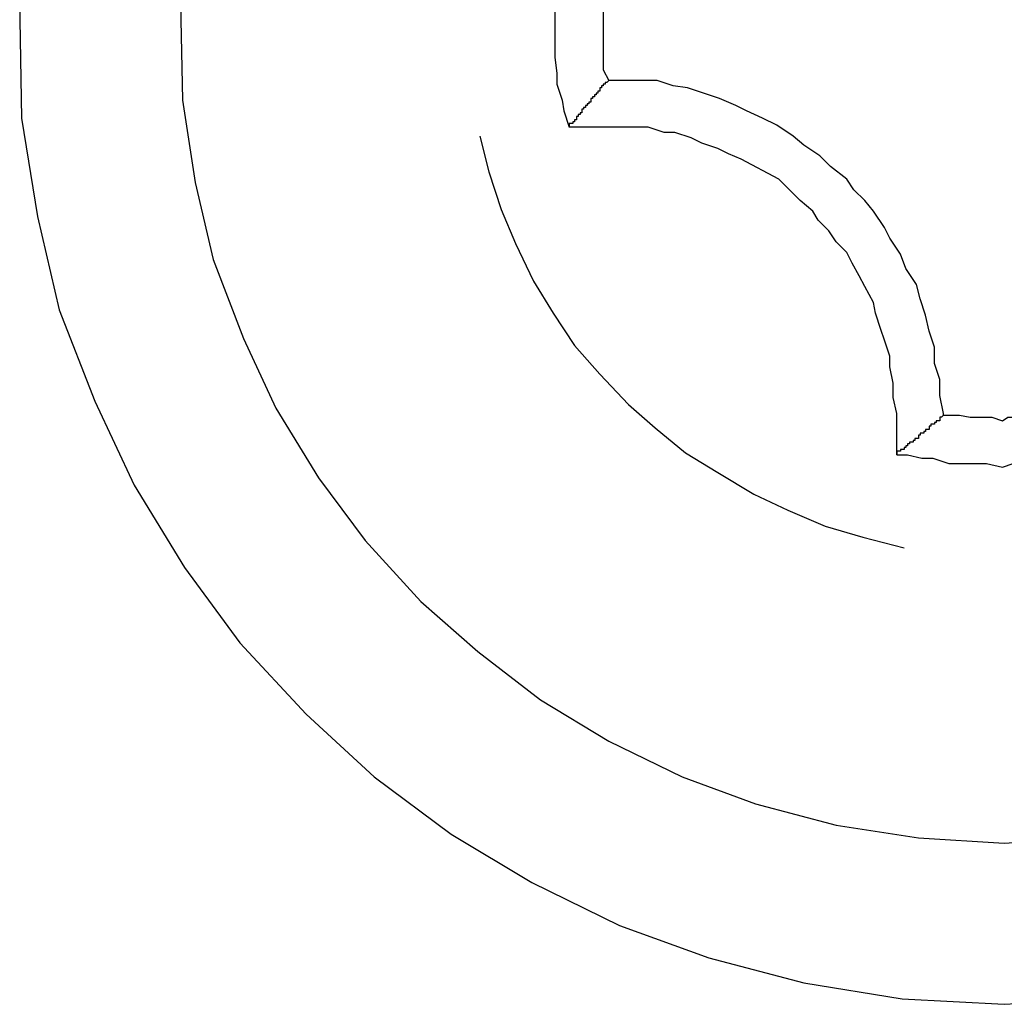
# Model space of a CAD drawing. Extents: x 756.7 to 821.7, y -433.8 to -417.6.
# Drawn here: x 775.1 to 775.2, y -422.7 to -422.6 of the extents above; entities that cross this region are included whole.
import ezdxf

# ---------------------------------------------------------------- set-up
doc = ezdxf.new("R2010")
doc.units = 0
doc.layers.get('0').update_dxf_attribs({"linetype": 'CONTINUOUS'})

msp = doc.modelspace()

# ---------------------------------------------------------------- linework, layer by layer
at = {"color": 0}
for points in [[(775.1495, -422.6346), (775.1495, -422.6346), (775.1492, -422.6352), (775.1491, -422.6361), (775.1488, -422.6367), (775.1488, -422.6376), (775.1487, -422.6382), (775.1487, -422.6391), (775.1487, -422.6397), (775.1487, -422.6406), (775.1487, -422.6412), (775.1487, -422.6421), (775.1487, -422.6427), (775.1488, -422.6436), (775.1488, -422.6442), (775.1491, -422.6451), (775.1492, -422.6457), (775.1495, -422.6466)], [(775.1189, -422.6349), (775.1188, -422.6406), (775.1188, -422.6406), (775.1189, -422.6461), (775.1198, -422.6516), (775.121, -422.6568), (775.123, -422.6619), (775.1252, -422.6666), (775.128, -422.6712), (775.1311, -422.6754), (775.1348, -422.6794), (775.1386, -422.6829), (775.1429, -422.6861), (775.1474, -422.6888), (775.1523, -422.6912), (775.1573, -422.693), (775.1626, -422.6944), (775.1681, -422.6953), (775.1738, -422.6956), (775.1738, -422.6956), (775.1793, -422.6953)], [(775.1279, -422.6358), (775.1278, -422.6406), (775.1278, -422.6406), (775.1279, -422.6451), (775.1286, -422.6497), (775.1296, -422.654), (775.1313, -422.6584), (775.1331, -422.6623), (775.1355, -422.6662), (775.1381, -422.6697), (775.1412, -422.6731), (775.1444, -422.6759), (775.1479, -422.6786), (775.1517, -422.6809), (775.1558, -422.6829), (775.1599, -422.6844), (775.1644, -422.6856), (775.169, -422.6863), (775.1738, -422.6866), (775.1738, -422.6866), (775.1783, -422.6863)], [(775.1517, -422.6373), (775.1517, -422.6373), (775.1514, -422.6376), (775.1514, -422.6379), (775.1514, -422.6382), (775.1514, -422.6388), (775.1514, -422.6391), (775.1514, -422.6397), (775.1514, -422.64), (775.1514, -422.6406), (775.1514, -422.6409), (775.1514, -422.6413), (775.1514, -422.6416), (775.1514, -422.6422), (775.1514, -422.6425), (775.1514, -422.6431), (775.1514, -422.6434), (775.1517, -422.644)], [(775.1517, -422.644), (775.1516, -422.6441), (775.1516, -422.6441), (775.1515, -422.6441), (775.1515, -422.6441), (775.1515, -422.6441), (775.1515, -422.6441), (775.1515, -422.6441), (775.1515, -422.6441), (775.1515, -422.6441), (775.1515, -422.6441), (775.1515, -422.6441), (775.1515, -422.6441), (775.1515, -422.6441), (775.1515, -422.6441), (775.1515, -422.6441), (775.1515, -422.6441), (775.1515, -422.6441), (775.1515, -422.6442), (775.1515, -422.6442), (775.1515, -422.6442), (775.1515, -422.6442), (775.1515, -422.6442), (775.1515, -422.6442), (775.1515, -422.6442), (775.1515, -422.6442), (775.1515, -422.6442), (775.1515, -422.6442), (775.1515, -422.6442), (775.1515, -422.6442), (775.1515, -422.6442), (775.1515, -422.6442), (775.1515, -422.6442), (775.1515, -422.6442), (775.1515, -422.6442), (775.1515, -422.6442), (775.1515, -422.6442), (775.1514, -422.6442), (775.1514, -422.6442), (775.1514, -422.6442), (775.1514, -422.6442), (775.1514, -422.6442), (775.1514, -422.6442), (775.1514, -422.6442), (775.1514, -422.6442), (775.1514, -422.6442), (775.1514, -422.6442), (775.1514, -422.6442), (775.1514, -422.6442), (775.1514, -422.6442), (775.1514, -422.6442), (775.1514, -422.6442), (775.1514, -422.6443), (775.1514, -422.6443), (775.1513, -422.6443), (775.1513, -422.6443), (775.1513, -422.6443), (775.1513, -422.6443), (775.1513, -422.6443), (775.1513, -422.6443), (775.1513, -422.6443), (775.1513, -422.6443), (775.1513, -422.6443), (775.1513, -422.6443), (775.1513, -422.6443), (775.1513, -422.6443), (775.1513, -422.6443), (775.1513, -422.6443), (775.1513, -422.6443), (775.1513, -422.6444), (775.1513, -422.6444), (775.1512, -422.6444), (775.1512, -422.6444), (775.1512, -422.6444), (775.1512, -422.6444), (775.1512, -422.6444), (775.1512, -422.6444), (775.1512, -422.6444), (775.1512, -422.6444), (775.1512, -422.6444), (775.1512, -422.6444), (775.1512, -422.6444), (775.1512, -422.6444), (775.1512, -422.6444), (775.1512, -422.6444), (775.1512, -422.6444), (775.1512, -422.6445), (775.1512, -422.6445), (775.1512, -422.6445), (775.1512, -422.6445), (775.1512, -422.6445), (775.1512, -422.6445), (775.1512, -422.6445), (775.1512, -422.6445), (775.1512, -422.6445), (775.1512, -422.6445), (775.1512, -422.6445), (775.1512, -422.6445), (775.1512, -422.6445), (775.1512, -422.6445), (775.1512, -422.6445), (775.1512, -422.6445), (775.1512, -422.6445), (775.1512, -422.6446), (775.1512, -422.6446), (775.1511, -422.6446), (775.1511, -422.6446), (775.1511, -422.6446), (775.1511, -422.6446), (775.1511, -422.6446), (775.1511, -422.6446), (775.1511, -422.6446), (775.1511, -422.6446), (775.1511, -422.6446), (775.1511, -422.6446), (775.1511, -422.6446), (775.1511, -422.6446), (775.1511, -422.6446), (775.1511, -422.6446), (775.1511, -422.6446), (775.1511, -422.6447), (775.1511, -422.6447), (775.151, -422.6447), (775.151, -422.6447), (775.151, -422.6447), (775.151, -422.6447), (775.151, -422.6447), (775.151, -422.6447), (775.151, -422.6447), (775.151, -422.6447), (775.151, -422.6447), (775.151, -422.6447), (775.151, -422.6447), (775.151, -422.6447), (775.151, -422.6447), (775.151, -422.6447), (775.151, -422.6447), (775.151, -422.6448), (775.151, -422.6448), (775.1509, -422.6448), (775.1509, -422.6448), (775.1509, -422.6448), (775.1509, -422.6448), (775.1509, -422.6448), (775.1509, -422.6448), (775.1509, -422.6448), (775.1509, -422.6448), (775.1509, -422.6448), (775.1509, -422.6448), (775.1509, -422.6448), (775.1509, -422.6448), (775.1509, -422.6448), (775.1509, -422.6448), (775.1509, -422.6448), (775.1509, -422.6448), (775.1509, -422.6448), (775.1509, -422.6448), (775.1509, -422.6448), (775.1509, -422.6448), (775.1509, -422.6448), (775.1509, -422.6448), (775.1509, -422.6448), (775.1509, -422.6448), (775.1509, -422.6448), (775.1509, -422.6448), (775.1509, -422.6448), (775.1509, -422.6448), (775.1509, -422.6448), (775.1509, -422.6448), (775.1509, -422.6448), (775.1509, -422.6448), (775.1509, -422.6449), (775.1509, -422.6449), (775.1508, -422.6449), (775.1508, -422.6449), (775.1508, -422.6449), (775.1508, -422.6449), (775.1508, -422.6449), (775.1508, -422.6449), (775.1508, -422.6449), (775.1508, -422.6449), (775.1508, -422.6449), (775.1508, -422.6449), (775.1508, -422.6449), (775.1508, -422.6449), (775.1508, -422.6449), (775.1508, -422.6449), (775.1508, -422.6449), (775.1508, -422.645), (775.1508, -422.645), (775.1507, -422.645), (775.1507, -422.645), (775.1507, -422.645), (775.1507, -422.645), (775.1507, -422.645), (775.1507, -422.645), (775.1507, -422.645), (775.1507, -422.645), (775.1507, -422.645), (775.1507, -422.645), (775.1507, -422.645), (775.1507, -422.645), (775.1507, -422.645), (775.1507, -422.645), (775.1507, -422.645), (775.1507, -422.6451), (775.1507, -422.6451), (775.1507, -422.6451), (775.1507, -422.6451), (775.1507, -422.6451), (775.1507, -422.6451), (775.1507, -422.6451), (775.1507, -422.6451), (775.1507, -422.6451), (775.1507, -422.6451), (775.1507, -422.6451), (775.1507, -422.6451), (775.1507, -422.6451), (775.1507, -422.6451), (775.1507, -422.6451), (775.1507, -422.6451), (775.1507, -422.6451), (775.1507, -422.6452), (775.1507, -422.6452), (775.1506, -422.6452), (775.1506, -422.6452), (775.1506, -422.6452), (775.1506, -422.6452), (775.1506, -422.6452), (775.1506, -422.6452), (775.1506, -422.6452), (775.1506, -422.6452), (775.1506, -422.6452), (775.1506, -422.6452), (775.1506, -422.6452), (775.1506, -422.6452), (775.1506, -422.6452), (775.1506, -422.6452), (775.1506, -422.6452), (775.1506, -422.6453), (775.1506, -422.6453), (775.1505, -422.6453), (775.1505, -422.6453), (775.1505, -422.6453), (775.1505, -422.6453), (775.1505, -422.6453), (775.1505, -422.6453), (775.1505, -422.6453), (775.1505, -422.6453), (775.1505, -422.6453), (775.1505, -422.6453), (775.1505, -422.6453), (775.1505, -422.6453), (775.1505, -422.6453), (775.1505, -422.6453), (775.1505, -422.6453), (775.1505, -422.6454), (775.1505, -422.6454), (775.1504, -422.6454), (775.1504, -422.6454), (775.1504, -422.6454), (775.1504, -422.6454), (775.1504, -422.6454), (775.1504, -422.6454), (775.1504, -422.6454), (775.1504, -422.6454), (775.1504, -422.6454), (775.1504, -422.6454), (775.1504, -422.6454), (775.1504, -422.6454), (775.1504, -422.6454), (775.1504, -422.6454), (775.1504, -422.6454), (775.1504, -422.6455), (775.1504, -422.6455), (775.1504, -422.6455), (775.1504, -422.6455), (775.1504, -422.6455), (775.1504, -422.6455), (775.1504, -422.6455), (775.1504, -422.6455), (775.1504, -422.6455), (775.1504, -422.6455), (775.1504, -422.6455), (775.1504, -422.6455), (775.1504, -422.6455), (775.1504, -422.6455), (775.1504, -422.6455), (775.1504, -422.6455), (775.1504, -422.6455), (775.1504, -422.6455), (775.1504, -422.6455), (775.1503, -422.6455), (775.1503, -422.6455), (775.1503, -422.6455), (775.1503, -422.6455), (775.1503, -422.6455), (775.1503, -422.6455), (775.1503, -422.6455), (775.1503, -422.6455), (775.1503, -422.6455), (775.1503, -422.6455), (775.1503, -422.6455), (775.1503, -422.6455), (775.1503, -422.6455), (775.1503, -422.6455), (775.1503, -422.6455), (775.1503, -422.6456), (775.1503, -422.6456), (775.1502, -422.6456), (775.1502, -422.6456), (775.1502, -422.6456), (775.1502, -422.6456), (775.1502, -422.6456), (775.1502, -422.6456), (775.1502, -422.6456), (775.1502, -422.6456), (775.1502, -422.6456), (775.1502, -422.6456), (775.1502, -422.6456), (775.1502, -422.6456), (775.1502, -422.6456), (775.1502, -422.6456), (775.1502, -422.6456), (775.1502, -422.6457), (775.1502, -422.6457), (775.1502, -422.6457), (775.1502, -422.6457), (775.1502, -422.6457), (775.1502, -422.6457), (775.1502, -422.6457), (775.1502, -422.6457), (775.1502, -422.6457), (775.1502, -422.6457), (775.1502, -422.6457), (775.1502, -422.6457), (775.1502, -422.6457), (775.1502, -422.6457), (775.1502, -422.6457), (775.1502, -422.6457), (775.1502, -422.6457), (775.1502, -422.6458), (775.1502, -422.6458), (775.1501, -422.6458), (775.1501, -422.6458), (775.1501, -422.6458), (775.1501, -422.6458), (775.1501, -422.6458), (775.1501, -422.6458), (775.1501, -422.6458), (775.1501, -422.6458), (775.1501, -422.6458), (775.1501, -422.6458), (775.1501, -422.6458), (775.1501, -422.6458), (775.1501, -422.6458), (775.1501, -422.6458), (775.1501, -422.6458), (775.1501, -422.6459), (775.1501, -422.6459), (775.15, -422.6459), (775.15, -422.6459), (775.15, -422.6459), (775.15, -422.6459), (775.15, -422.6459), (775.15, -422.6459), (775.15, -422.6459), (775.15, -422.6459), (775.15, -422.6459), (775.15, -422.6459), (775.15, -422.6459), (775.15, -422.6459), (775.15, -422.6459), (775.15, -422.6459), (775.15, -422.6459), (775.15, -422.646), (775.15, -422.646), (775.1499, -422.646), (775.1499, -422.646), (775.1499, -422.646), (775.1499, -422.646), (775.1499, -422.646), (775.1499, -422.646), (775.1499, -422.646), (775.1499, -422.646), (775.1499, -422.646), (775.1499, -422.646), (775.1499, -422.646), (775.1499, -422.646), (775.1499, -422.646), (775.1499, -422.646), (775.1499, -422.646), (775.1499, -422.6461), (775.1499, -422.6461), (775.1499, -422.6461), (775.1499, -422.6461), (775.1499, -422.6461), (775.1499, -422.6461), (775.1499, -422.6461), (775.1499, -422.6461), (775.1499, -422.6461), (775.1499, -422.6461), (775.1499, -422.6461), (775.1499, -422.6461), (775.1499, -422.6461), (775.1499, -422.6461), (775.1499, -422.6461), (775.1499, -422.6461), (775.1499, -422.6461), (775.1499, -422.6462), (775.1499, -422.6462), (775.1498, -422.6462), (775.1498, -422.6462), (775.1498, -422.6462), (775.1498, -422.6462), (775.1498, -422.6462), (775.1498, -422.6462), (775.1498, -422.6462), (775.1498, -422.6462), (775.1498, -422.6462), (775.1498, -422.6462), (775.1498, -422.6462), (775.1498, -422.6462), (775.1498, -422.6462), (775.1498, -422.6462), (775.1498, -422.6462), (775.1498, -422.6463), (775.1498, -422.6463), (775.1497, -422.6463), (775.1497, -422.6463), (775.1497, -422.6463), (775.1497, -422.6463), (775.1497, -422.6463), (775.1497, -422.6463), (775.1497, -422.6463), (775.1497, -422.6463), (775.1497, -422.6463), (775.1497, -422.6463), (775.1497, -422.6463), (775.1497, -422.6463), (775.1497, -422.6463), (775.1497, -422.6463), (775.1497, -422.6463), (775.1497, -422.6464), (775.1497, -422.6464), (775.1495, -422.6464), (775.1495, -422.6464), (775.1495, -422.6464), (775.1495, -422.6464), (775.1495, -422.6464), (775.1495, -422.6464), (775.1495, -422.6464), (775.1495, -422.6464), (775.1495, -422.6464), (775.1495, -422.6464), (775.1495, -422.6464), (775.1495, -422.6464), (775.1495, -422.6464), (775.1495, -422.6464), (775.1495, -422.6464), (775.1495, -422.6466)], [(775.1517, -422.644), (775.1517, -422.644)], [(775.1518, -422.644), (775.1517, -422.644)], [(775.1518, -422.644), (775.1517, -422.644)], [(775.1518, -422.644), (775.1517, -422.644)], [(775.1518, -422.644), (775.1517, -422.644)], [(775.1518, -422.644), (775.1517, -422.644)], [(775.1518, -422.644), (775.1517, -422.644)], [(775.1518, -422.644), (775.1517, -422.644)], [(775.1518, -422.644), (775.1517, -422.644)], [(775.1518, -422.644), (775.1517, -422.644)], [(775.1518, -422.644), (775.1517, -422.644)], [(775.1518, -422.644), (775.1517, -422.644)], [(775.1518, -422.644), (775.1517, -422.644)], [(775.1518, -422.644), (775.1517, -422.644)], [(775.1518, -422.644), (775.1517, -422.644)], [(775.1518, -422.644), (775.1517, -422.644)], [(775.1518, -422.644), (775.1517, -422.644)], [(775.1518, -422.644), (775.1517, -422.644)], [(775.1518, -422.644), (775.1517, -422.644)], [(775.1518, -422.644), (775.1517, -422.644)], [(775.1518, -422.644), (775.1517, -422.644)], [(775.1518, -422.644), (775.1517, -422.644)], [(775.1704, -422.6626), (775.1704, -422.6626), (775.1702, -422.6616), (775.1702, -422.6607), (775.1699, -422.6598), (775.1699, -422.6589), (775.1696, -422.658), (775.1694, -422.6571), (775.1691, -422.6562), (775.1689, -422.6554), (775.1683, -422.6545), (775.168, -422.6537), (775.1674, -422.6528), (775.1671, -422.6522), (775.1665, -422.6513), (775.166, -422.6507), (775.1654, -422.6501), (775.165, -422.6495), (775.165, -422.6495), (775.1641, -422.6488), (775.1635, -422.6482), (775.1626, -422.6476), (775.162, -422.6471), (775.1611, -422.6465), (775.1603, -422.6461), (775.1594, -422.6457), (775.1588, -422.6454), (775.1579, -422.645), (775.157, -422.6447), (775.1561, -422.6444), (775.1553, -422.6443), (775.1544, -422.644), (775.1535, -422.644), (775.1526, -422.644), (775.1518, -422.644)], [(775.1518, -422.644), (775.1518, -422.644)], [(775.1495, -422.6466), (775.1495, -422.6466)], [(775.1518, -422.6466), (775.1495, -422.6466)], [(775.1518, -422.6466), (775.1495, -422.6466)], [(775.1518, -422.6466), (775.1495, -422.6466)], [(775.1518, -422.6466), (775.1495, -422.6466)], [(775.1518, -422.6466), (775.1495, -422.6466)], [(775.1518, -422.6466), (775.1495, -422.6466)], [(775.1518, -422.6466), (775.1495, -422.6466)], [(775.1518, -422.6466), (775.1495, -422.6466)], [(775.1518, -422.6466), (775.1495, -422.6466)], [(775.1518, -422.6466), (775.1495, -422.6466)], [(775.1518, -422.6466), (775.1495, -422.6466)], [(775.1518, -422.6466), (775.1495, -422.6466)], [(775.1518, -422.6466), (775.1495, -422.6466)], [(775.1518, -422.6466), (775.1495, -422.6466)], [(775.1518, -422.6466), (775.1495, -422.6466)], [(775.1518, -422.6466), (775.1495, -422.6466)], [(775.1518, -422.6466), (775.1495, -422.6466)], [(775.1518, -422.6466), (775.1495, -422.6466)], [(775.1518, -422.6466), (775.1495, -422.6466)], [(775.1518, -422.6466), (775.1495, -422.6466)], [(775.1518, -422.6466), (775.1495, -422.6466)], [(775.1678, -422.6626), (775.1678, -422.6626), (775.1676, -422.6617), (775.1676, -422.6609), (775.1674, -422.66), (775.1674, -422.6594), (775.1671, -422.6585), (775.1669, -422.6579), (775.1666, -422.657), (775.1665, -422.6564), (775.166, -422.6555), (775.1657, -422.6549), (775.1653, -422.6542), (775.165, -422.6536), (775.1644, -422.653), (775.164, -422.6524), (775.1634, -422.6518), (775.1631, -422.6513), (775.1631, -422.6513), (775.1624, -422.6507), (775.1618, -422.6501), (775.1612, -422.6495), (775.1606, -422.6492), (775.1597, -422.6487), (775.1591, -422.6484), (775.1584, -422.6481), (775.1578, -422.6478), (775.1569, -422.6475), (775.1563, -422.6472), (775.1554, -422.6469), (775.1548, -422.6469), (775.1539, -422.6466), (775.1533, -422.6466), (775.1524, -422.6466), (775.1518, -422.6466)], [(775.1518, -422.6466), (775.1518, -422.6466)], [(775.1445, -422.6471), (775.1445, -422.6471), (775.145, -422.6491), (775.1457, -422.6512), (775.1465, -422.6531), (775.1475, -422.6552), (775.1486, -422.657), (775.1498, -422.6588), (775.1512, -422.6604), (775.1528, -422.6621), (775.1543, -422.6634), (775.156, -422.6648), (775.1578, -422.6659), (775.1598, -422.6671), (775.1617, -422.668), (775.1638, -422.6689), (775.1659, -422.6695), (775.1682, -422.6701)], [(775.1678, -422.6626), (775.1678, -422.6626)], [(775.1678, -422.6649), (775.1678, -422.6626)], [(775.1678, -422.6649), (775.1678, -422.6626)], [(775.1678, -422.6649), (775.1678, -422.6626)], [(775.1678, -422.6649), (775.1678, -422.6626)], [(775.1678, -422.6649), (775.1678, -422.6626)], [(775.1678, -422.6649), (775.1678, -422.6626)], [(775.1678, -422.6649), (775.1678, -422.6626)], [(775.1678, -422.6649), (775.1678, -422.6626)], [(775.1678, -422.6649), (775.1678, -422.6626)], [(775.1678, -422.6649), (775.1678, -422.6626)], [(775.1678, -422.6649), (775.1678, -422.6626)], [(775.1678, -422.6649), (775.1678, -422.6626)], [(775.1678, -422.6649), (775.1678, -422.6626)], [(775.1678, -422.6649), (775.1678, -422.6626)], [(775.1678, -422.6649), (775.1678, -422.6626)], [(775.1678, -422.6649), (775.1678, -422.6626)], [(775.1678, -422.6649), (775.1678, -422.6626)], [(775.1678, -422.6649), (775.1678, -422.6626)], [(775.1678, -422.6649), (775.1678, -422.6626)], [(775.1678, -422.6649), (775.1678, -422.6626)], [(775.1678, -422.6649), (775.1678, -422.6626)], [(775.1704, -422.6627), (775.1703, -422.6628), (775.1703, -422.6628), (775.1702, -422.6628), (775.1702, -422.6628), (775.1702, -422.6628), (775.1702, -422.6628), (775.1702, -422.6628), (775.1702, -422.6628), (775.1702, -422.6628), (775.1702, -422.6628), (775.1702, -422.6628), (775.1702, -422.6628), (775.1702, -422.6628), (775.1702, -422.6628), (775.1702, -422.6628), (775.1702, -422.6628), (775.1702, -422.6628), (775.1702, -422.6629), (775.1702, -422.6629), (775.1702, -422.6629), (775.1702, -422.6629), (775.1702, -422.6629), (775.1702, -422.6629), (775.1702, -422.6629), (775.1702, -422.6629), (775.1702, -422.6629), (775.1702, -422.6629), (775.1702, -422.6629), (775.1702, -422.6629), (775.1702, -422.6629), (775.1702, -422.6629), (775.1702, -422.6629), (775.1702, -422.6629), (775.1702, -422.6629), (775.1702, -422.663), (775.1702, -422.663), (775.1701, -422.663), (775.1701, -422.663), (775.1701, -422.663), (775.1701, -422.663), (775.1701, -422.663), (775.1701, -422.663), (775.1701, -422.663), (775.1701, -422.663), (775.1701, -422.663), (775.1701, -422.663), (775.1701, -422.663), (775.1701, -422.663), (775.1701, -422.663), (775.1701, -422.663), (775.1701, -422.663), (775.1701, -422.663), (775.1701, -422.663), (775.17, -422.663), (775.17, -422.663), (775.17, -422.663), (775.17, -422.663), (775.17, -422.663), (775.17, -422.663), (775.17, -422.663), (775.17, -422.663), (775.17, -422.663), (775.17, -422.663), (775.17, -422.663), (775.17, -422.663), (775.17, -422.663), (775.17, -422.663), (775.17, -422.663), (775.17, -422.6631), (775.17, -422.6631), (775.1699, -422.6631), (775.1699, -422.6631), (775.1699, -422.6631), (775.1699, -422.6631), (775.1699, -422.6631), (775.1699, -422.6631), (775.1699, -422.6631), (775.1699, -422.6631), (775.1699, -422.6631), (775.1699, -422.6631), (775.1699, -422.6631), (775.1699, -422.6631), (775.1699, -422.6631), (775.1699, -422.6631), (775.1699, -422.6631), (775.1699, -422.6632), (775.1699, -422.6632), (775.1698, -422.6632), (775.1698, -422.6632), (775.1698, -422.6632), (775.1698, -422.6632), (775.1698, -422.6632), (775.1698, -422.6632), (775.1698, -422.6632), (775.1698, -422.6632), (775.1698, -422.6632), (775.1698, -422.6632), (775.1698, -422.6632), (775.1698, -422.6632), (775.1698, -422.6632), (775.1698, -422.6632), (775.1698, -422.6632), (775.1698, -422.6632), (775.1698, -422.6632), (775.1697, -422.6632), (775.1697, -422.6632), (775.1697, -422.6632), (775.1697, -422.6632), (775.1697, -422.6632), (775.1697, -422.6632), (775.1697, -422.6632), (775.1697, -422.6632), (775.1697, -422.6632), (775.1697, -422.6632), (775.1697, -422.6632), (775.1697, -422.6632), (775.1697, -422.6632), (775.1697, -422.6632), (775.1697, -422.6632), (775.1697, -422.6633), (775.1697, -422.6633), (775.1696, -422.6633), (775.1696, -422.6633), (775.1696, -422.6633), (775.1696, -422.6633), (775.1696, -422.6633), (775.1696, -422.6633), (775.1696, -422.6633), (775.1696, -422.6633), (775.1696, -422.6633), (775.1696, -422.6633), (775.1696, -422.6633), (775.1696, -422.6633), (775.1696, -422.6633), (775.1696, -422.6633), (775.1696, -422.6633), (775.1696, -422.6634), (775.1696, -422.6634), (775.1696, -422.6634), (775.1696, -422.6634), (775.1696, -422.6634), (775.1696, -422.6634), (775.1696, -422.6634), (775.1696, -422.6634), (775.1696, -422.6634), (775.1696, -422.6634), (775.1696, -422.6634), (775.1696, -422.6634), (775.1696, -422.6634), (775.1696, -422.6634), (775.1696, -422.6634), (775.1696, -422.6634), (775.1696, -422.6634), (775.1696, -422.6635), (775.1696, -422.6635), (775.1695, -422.6635), (775.1695, -422.6635), (775.1695, -422.6635), (775.1695, -422.6635), (775.1695, -422.6635), (775.1695, -422.6635), (775.1695, -422.6635), (775.1695, -422.6635), (775.1695, -422.6635), (775.1695, -422.6635), (775.1695, -422.6635), (775.1695, -422.6635), (775.1695, -422.6635), (775.1695, -422.6635), (775.1695, -422.6635), (775.1695, -422.6635), (775.1695, -422.6635), (775.1694, -422.6635), (775.1694, -422.6635), (775.1694, -422.6635), (775.1694, -422.6635), (775.1694, -422.6635), (775.1694, -422.6635), (775.1694, -422.6635), (775.1694, -422.6635), (775.1694, -422.6635), (775.1694, -422.6635), (775.1694, -422.6635), (775.1694, -422.6635), (775.1694, -422.6635), (775.1694, -422.6635), (775.1694, -422.6635), (775.1694, -422.6636), (775.1694, -422.6636), (775.1693, -422.6636), (775.1693, -422.6636), (775.1693, -422.6636), (775.1693, -422.6636), (775.1693, -422.6636), (775.1693, -422.6636), (775.1693, -422.6636), (775.1693, -422.6636), (775.1693, -422.6636), (775.1693, -422.6636), (775.1693, -422.6636), (775.1693, -422.6636), (775.1693, -422.6636), (775.1693, -422.6636), (775.1693, -422.6636), (775.1693, -422.6637), (775.1693, -422.6637), (775.1692, -422.6637), (775.1692, -422.6637), (775.1692, -422.6637), (775.1692, -422.6637), (775.1692, -422.6637), (775.1692, -422.6637), (775.1692, -422.6637), (775.1692, -422.6637), (775.1692, -422.6637), (775.1692, -422.6637), (775.1692, -422.6637), (775.1692, -422.6637), (775.1692, -422.6637), (775.1692, -422.6637), (775.1692, -422.6637), (775.1692, -422.6637), (775.1692, -422.6637), (775.1691, -422.6637), (775.1691, -422.6637), (775.1691, -422.6637), (775.1691, -422.6637), (775.1691, -422.6637), (775.1691, -422.6637), (775.1691, -422.6637), (775.1691, -422.6637), (775.1691, -422.6637), (775.1691, -422.6637), (775.1691, -422.6637), (775.1691, -422.6637), (775.1691, -422.6637), (775.1691, -422.6637), (775.1691, -422.6637), (775.1691, -422.6638), (775.1691, -422.6638), (775.169, -422.6638), (775.169, -422.6638), (775.169, -422.6638), (775.169, -422.6638), (775.169, -422.6638), (775.169, -422.6638), (775.169, -422.6638), (775.169, -422.6638), (775.169, -422.6638), (775.169, -422.6638), (775.169, -422.6638), (775.169, -422.6638), (775.169, -422.6638), (775.169, -422.6638), (775.169, -422.6638), (775.169, -422.6639), (775.169, -422.6639), (775.169, -422.6639), (775.169, -422.6639), (775.169, -422.6639), (775.169, -422.6639), (775.169, -422.6639), (775.169, -422.6639), (775.169, -422.6639), (775.169, -422.6639), (775.169, -422.6639), (775.169, -422.6639), (775.169, -422.6639), (775.169, -422.6639), (775.169, -422.6639), (775.169, -422.6639), (775.169, -422.6639), (775.169, -422.664), (775.169, -422.664), (775.1689, -422.664), (775.1689, -422.664), (775.1689, -422.664), (775.1689, -422.664), (775.1689, -422.664), (775.1689, -422.664), (775.1689, -422.664), (775.1689, -422.664), (775.1689, -422.664), (775.1689, -422.664), (775.1689, -422.664), (775.1689, -422.664), (775.1689, -422.664), (775.1689, -422.664), (775.1689, -422.664), (775.1689, -422.664), (775.1689, -422.664), (775.1688, -422.664), (775.1688, -422.664), (775.1688, -422.664), (775.1688, -422.664), (775.1688, -422.664), (775.1688, -422.664), (775.1688, -422.664), (775.1688, -422.664), (775.1688, -422.664), (775.1688, -422.664), (775.1688, -422.664), (775.1688, -422.664), (775.1688, -422.664), (775.1688, -422.664), (775.1688, -422.664), (775.1688, -422.6641), (775.1688, -422.6641), (775.1687, -422.6641), (775.1687, -422.6641), (775.1687, -422.6641), (775.1687, -422.6641), (775.1687, -422.6641), (775.1687, -422.6641), (775.1687, -422.6641), (775.1687, -422.6641), (775.1687, -422.6641), (775.1687, -422.6641), (775.1687, -422.6641), (775.1687, -422.6641), (775.1687, -422.6641), (775.1687, -422.6641), (775.1687, -422.6641), (775.1687, -422.6642), (775.1687, -422.6642), (775.1686, -422.6642), (775.1686, -422.6642), (775.1686, -422.6642), (775.1686, -422.6642), (775.1686, -422.6642), (775.1686, -422.6642), (775.1686, -422.6642), (775.1686, -422.6642), (775.1686, -422.6642), (775.1686, -422.6642), (775.1686, -422.6642), (775.1686, -422.6642), (775.1686, -422.6642), (775.1686, -422.6642), (775.1686, -422.6642), (775.1686, -422.6642), (775.1686, -422.6642), (775.1685, -422.6642), (775.1685, -422.6642), (775.1685, -422.6642), (775.1685, -422.6642), (775.1685, -422.6642), (775.1685, -422.6642), (775.1685, -422.6642), (775.1685, -422.6642), (775.1685, -422.6642), (775.1685, -422.6642), (775.1685, -422.6642), (775.1685, -422.6642), (775.1685, -422.6642), (775.1685, -422.6642), (775.1685, -422.6642), (775.1685, -422.6643), (775.1685, -422.6643), (775.1684, -422.6643), (775.1684, -422.6643), (775.1684, -422.6643), (775.1684, -422.6643), (775.1684, -422.6643), (775.1684, -422.6643), (775.1684, -422.6643), (775.1684, -422.6643), (775.1684, -422.6643), (775.1684, -422.6643), (775.1684, -422.6643), (775.1684, -422.6643), (775.1684, -422.6643), (775.1684, -422.6643), (775.1684, -422.6643), (775.1684, -422.6644), (775.1684, -422.6644), (775.1683, -422.6644), (775.1683, -422.6644), (775.1683, -422.6644), (775.1683, -422.6644), (775.1683, -422.6644), (775.1683, -422.6644), (775.1683, -422.6644), (775.1683, -422.6644), (775.1683, -422.6644), (775.1683, -422.6644), (775.1683, -422.6644), (775.1683, -422.6644), (775.1683, -422.6644), (775.1683, -422.6644), (775.1683, -422.6644), (775.1683, -422.6645), (775.1683, -422.6645), (775.1682, -422.6645), (775.1682, -422.6645), (775.1682, -422.6645), (775.1682, -422.6645), (775.1682, -422.6645), (775.1682, -422.6645), (775.1682, -422.6645), (775.1682, -422.6645), (775.1682, -422.6645), (775.1682, -422.6645), (775.1682, -422.6645), (775.1682, -422.6645), (775.1682, -422.6645), (775.1682, -422.6645), (775.1682, -422.6645), (775.1682, -422.6645), (775.1682, -422.6645), (775.1682, -422.6645), (775.1682, -422.6645), (775.1682, -422.6645), (775.1682, -422.6645), (775.1682, -422.6645), (775.1682, -422.6645), (775.1682, -422.6645), (775.1682, -422.6645), (775.1682, -422.6645), (775.1682, -422.6645), (775.1682, -422.6645), (775.1682, -422.6645), (775.1682, -422.6645), (775.1682, -422.6645), (775.1682, -422.6645), (775.1682, -422.6646), (775.1682, -422.6646), (775.168, -422.6646), (775.168, -422.6646), (775.168, -422.6646), (775.168, -422.6646), (775.168, -422.6646), (775.168, -422.6646), (775.168, -422.6646), (775.168, -422.6646), (775.168, -422.6646), (775.168, -422.6646), (775.168, -422.6646), (775.168, -422.6646), (775.168, -422.6646), (775.168, -422.6646), (775.168, -422.6646), (775.168, -422.6647), (775.168, -422.6647), (775.1678, -422.6647), (775.1678, -422.6647), (775.1678, -422.6647), (775.1678, -422.6647), (775.1678, -422.6647), (775.1678, -422.6647), (775.1678, -422.6647), (775.1678, -422.6647), (775.1678, -422.6647), (775.1678, -422.6647), (775.1678, -422.6647), (775.1678, -422.6647), (775.1678, -422.6647), (775.1678, -422.6647), (775.1678, -422.6647), (775.1678, -422.6649)], [(775.1704, -422.6626), (775.1704, -422.6626)], [(775.1704, -422.6627), (775.1704, -422.6626)], [(775.1704, -422.6627), (775.1704, -422.6626)], [(775.1704, -422.6627), (775.1704, -422.6626)], [(775.1704, -422.6627), (775.1704, -422.6626)], [(775.1704, -422.6627), (775.1704, -422.6626)], [(775.1704, -422.6627), (775.1704, -422.6626)], [(775.1704, -422.6627), (775.1704, -422.6626)], [(775.1704, -422.6627), (775.1704, -422.6626)], [(775.1704, -422.6627), (775.1704, -422.6626)], [(775.1704, -422.6627), (775.1704, -422.6626)], [(775.1704, -422.6627), (775.1704, -422.6626)], [(775.1704, -422.6627), (775.1704, -422.6626)], [(775.1704, -422.6627), (775.1704, -422.6626)], [(775.1704, -422.6627), (775.1704, -422.6626)], [(775.1704, -422.6627), (775.1704, -422.6626)], [(775.1704, -422.6627), (775.1704, -422.6626)], [(775.1704, -422.6627), (775.1704, -422.6626)], [(775.1704, -422.6627), (775.1704, -422.6626)], [(775.1704, -422.6627), (775.1704, -422.6626)], [(775.1704, -422.6627), (775.1704, -422.6626)], [(775.1704, -422.6627), (775.1704, -422.6626)], [(775.1704, -422.6627), (775.1704, -422.6627), (775.1707, -422.6627), (775.171, -422.6627), (775.1713, -422.6627), (775.1719, -422.6628), (775.1722, -422.6628), (775.1728, -422.6628), (775.1731, -422.6628), (775.1737, -422.663), (775.174, -422.6628), (775.1745, -422.6628), (775.1748, -422.6628), (775.1754, -422.6628), (775.1757, -422.6627), (775.1763, -422.6627), (775.1766, -422.6627), (775.1772, -422.6627)], [(775.1704, -422.6627), (775.1704, -422.6627)], [(775.1678, -422.6649), (775.1678, -422.6649), (775.1684, -422.6649), (775.1692, -422.6651), (775.1698, -422.6651), (775.1707, -422.6654), (775.1713, -422.6654), (775.1722, -422.6654), (775.1728, -422.6654), (775.1737, -422.6656), (775.1743, -422.6654), (775.1752, -422.6654), (775.1758, -422.6654), (775.1767, -422.6654), (775.1773, -422.6651), (775.1782, -422.6651), (775.1789, -422.6649), (775.1798, -422.6649)], [(775.1678, -422.6649), (775.1678, -422.6649)]]:
    msp.add_lwpolyline(points, dxfattribs=at)

doc.saveas('drawing.dxf')
